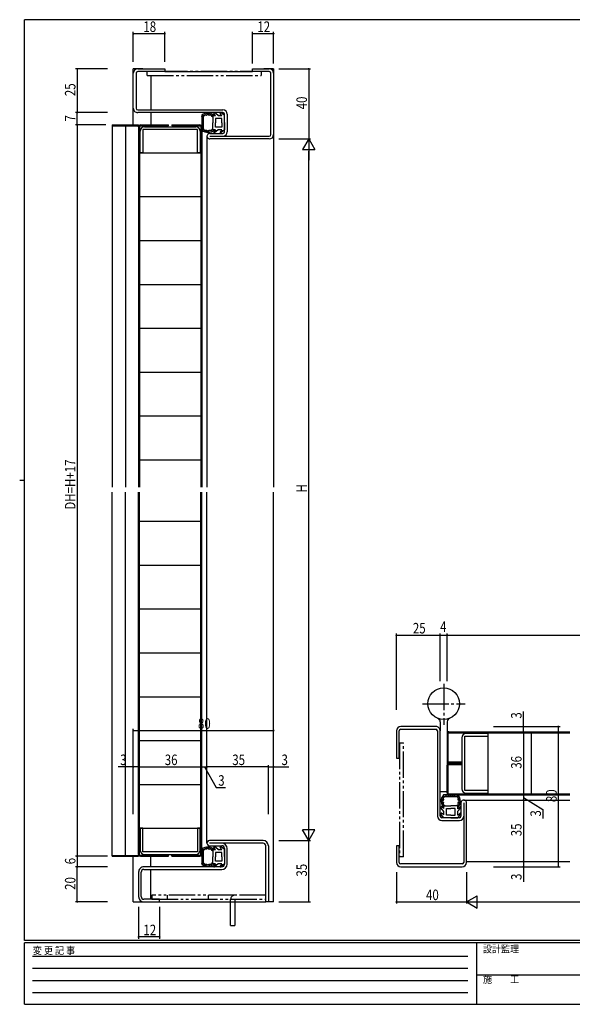
# Model space of a CAD drawing. Extents: x 0 to 793, y 0 to 564.
# Drawn here: x 0 to 315, y 0 to 561 of the extents above; entities that cross this region are included whole.
import ezdxf

# ---------------------------------------------------------------- set-up
doc = ezdxf.new("R2010")
doc.units = 0
for name, pattern in [('HIDDEN', [0.375, 0.25, -0.125]), ('YCENTER_1', [13, 10, -1, 1, -1]), ('YDIVIDE_1', [15, 10, -1, 1, -1, 1, -1])]:
    doc.linetypes.add(name, pattern=pattern)
for name, color, linetype in [('YKK_11', 7, 'CONTINUOUS'), ('YKK_12', 2, 'CONTINUOUS'), ('YKK_13', 4, 'CONTINUOUS'), ('YKK_D', 6, 'CONTINUOUS'), ('YKK_ZWAK', 7, 'CONTINUOUS')]:
    doc.layers.add(name, color=color, linetype=linetype)
doc.styles.get("Standard").update_dxf_attribs({"font": 'ROMANS.SHX', "bigfont": 'EXTFONT.SHX'})
doc.styles.add('YKK_OSSTYLE1', font='romans.shx', dxfattribs={"width": 0.9, "bigfont": 'EXTFONT.SHX'})

# ---------------------------------------------------------------- blocks, each defined once
blk = doc.blocks.new('A201')
at = {"layer": 'YKK_ZWAK', "color": 254, "linetype": 'Continuous'}
for p, q in [((571, 410), (21, 410)), ((21, 35), (21, 410)), ((19, 222.5), (21, 222.5)), ((571, 35), (21, 35)), ((544, 34), (21, 34)), ((21, 9), (21, 34)), ((205, 34), (205, 9)), ((21, 9), (544, 9))]:
    blk.add_line(p, q, dxfattribs=at)
at = {"layer": 'YKK_ZWAK', "color": 131, "linetype": 'HIDDEN'}
for p, q in [((24.28, 28.63), (201.57, 28.63)), ((24.28, 23.68), (201.57, 23.68)), ((24.28, 18.74), (201.57, 18.74)), ((24.28, 13.79), (201.57, 13.79))]:
    blk.add_line(p, q, dxfattribs=at)
at = {"layer": 'YKK_ZWAK', "color": 131, "linetype": 'Continuous'}
blk.add_line((205, 21), (297, 21), dxfattribs=at)
at = {"layer": 'YKK_ZWAK', "color": 131, "linetype": 'Continuous', "style": 'YKK_OSSTYLE1', "width": 0.9}
for s, p in [('変 更 記 事', (24.37, 29.39)), ('設計監理', (207.69, 30.05)), ('施\u3000\u3000工', (207.69, 17.68))]:
    blk.add_text(s, height=3, dxfattribs=at).set_placement(p)

msp = doc.modelspace()

# ---------------------------------------------------------------- linework, layer by layer
at = {"layer": 'YKK_11', "color": 0, "linetype": 'ByBlock'}
for p, q in [((67.3, 533.4), (82.8, 533.4)), ((82.8, 533.4), (82.8, 531.8)), ((132.8, 533.4), (142.3, 533.4)), ((132.8, 531.8), (132.8, 533.4)), ((64.8, 510.9), (64.8, 530.9)), ((66.4, 530.9), (66.4, 510.9)), ((82.8, 531.8), (67.3, 531.8)), ((142.3, 531.8), (132.8, 531.8)), ((143.2, 495.9), (143.2, 530.9)), ((144.8, 530.9), (144.8, 495.9)), ((67.3, 510), (115.9, 510)), ((115.9, 508.4), (67.3, 508.4)), ((116.8, 497.5), (116.8, 507.5)), ((118.4, 507.5), (118.4, 497.5)), ((108.4, 496.6), (115.9, 496.6)), ((108.4, 495), (142.3, 495)), ((142.3, 493.4), (108.4, 493.4)), ((237.3, 158.4), (217.3, 158.4)), ((214.8, 155.9), (214.8, 140.4)), ((216.4, 140.4), (216.4, 155.9)), ((217.3, 156.8), (237.3, 156.8)), ((238.2, 155.9), (238.2, 107.3)), ((239.8, 107.3), (239.8, 155.9)), ((214.8, 140.4), (216.4, 140.4)), ((251.6, 114.8), (251.6, 107.3)), ((253.2, 114.8), (253.2, 80.9)), ((254.8, 80.9), (254.8, 114.8)), ((250.7, 106.4), (240.7, 106.4)), ((240.7, 104.8), (250.7, 104.8)), ((214.8, 90.4), (214.8, 80.9)), ((216.4, 90.4), (214.8, 90.4)), ((216.4, 80.9), (216.4, 90.4)), ((252.3, 80), (217.3, 80)), ((217.3, 78.4), (252.3, 78.4))]:
    msp.add_line(p, q, dxfattribs=at)
at = {"layer": 'YKK_11', "color": 0, "linetype": 'ByBlock', "ltscale": 0.05}
for p, q in [((71.2, 500.4), (100.4, 500.4)), ((68.7, 485.4), (68.7, 497.9)), ((101.3, 498.8), (70.3, 498.8)), ((70.3, 498.8), (70.3, 485.4)), ((101.3, 485.4), (101.3, 498.8)), ((102.9, 497.9), (102.9, 485.4)), ((70.3, 485.4), (68.7, 485.4)), ((102.9, 485.4), (101.3, 485.4)), ((252.2, 152), (252.2, 122.8)), ((253.8, 121.9), (253.8, 152.9)), ((253.8, 152.9), (267.2, 152.9)), ((267.2, 154.5), (254.7, 154.5)), ((267.2, 152.9), (267.2, 154.5)), ((267.2, 121.9), (253.8, 121.9)), ((254.7, 120.3), (267.2, 120.3)), ((267.2, 120.3), (267.2, 121.9)), ((68.7, 100.4), (68.7, 87.9)), ((70.3, 100.4), (68.7, 100.4)), ((70.3, 87), (70.3, 100.4)), ((102.9, 100.4), (101.3, 100.4)), ((101.3, 100.4), (101.3, 87)), ((102.9, 87.9), (102.9, 100.4)), ((101.3, 87), (70.3, 87)), ((71.2, 85.4), (100.4, 85.4))]:
    msp.add_line(p, q, dxfattribs=at)
at = {"layer": 'YKK_11', "color": 0, "linetype": 'ByBlock', "ltscale": 0.5}
for p, q in [((138.8, 93.4), (108.3, 93.4)), ((138.8, 91.9), (108.3, 91.9)), ((108.3, 90.4), (115.3, 90.4)), ((140.3, 58.4), (140.3, 90.4)), ((141.8, 90.4), (141.8, 58.4)), ((116.8, 88.9), (116.8, 79.9)), ((118.3, 79.9), (118.3, 88.9)), ((67.8, 75.4), (67.8, 61.4)), ((69.3, 61.4), (69.3, 75.4)), ((115.3, 78.4), (70.8, 78.4)), ((70.8, 76.9), (115.3, 76.9)), ((79.8, 59.9), (70.8, 59.9)), ((70.8, 58.4), (79.8, 58.4)), ((79.8, 58.4), (79.8, 59.9)), ((141.8, 58.4), (140.3, 58.4))]:
    msp.add_line(p, q, dxfattribs=at)
at = {"layer": 'YKK_11', "color": 0, "linetype": 'ByBlock'}
for centre, radius, start, end in [((67.3, 530.9), 2.5, 90, 180), ((142.3, 530.9), 2.5, 360, 90), ((67.3, 530.9), 0.9, 90, 180), ((142.3, 530.9), 0.9, 360, 90), ((67.3, 510.9), 2.5, 179.9997, 270), ((67.3, 510.9), 0.9, 180, 270), ((115.9, 507.5), 2.5, 360, 90), ((115.9, 507.5), 0.9, 360, 90), ((108.4, 495), 1.6, 89.9995, 270), ((115.9, 497.5), 2.5, 270, 360), ((115.9, 497.5), 0.9, 270.001, 360), ((142.3, 495.9), 2.5, 270, 360), ((142.3, 495.9), 0.9, 270, 360), ((217.3, 155.9), 2.5, 90, 180), ((237.3, 155.9), 2.5, 0, 90.0003), ((217.3, 155.9), 0.9, 90, 180), ((237.3, 155.9), 0.9, 0, 90), ((253.2, 114.8), 1.6, 0, 180.0005), ((240.7, 107.3), 2.5, 180, 270), ((240.7, 107.3), 0.9, 180, 270), ((250.7, 107.3), 2.5, 270, 0), ((250.7, 107.3), 0.9, 270, 359.999), ((217.3, 80.9), 2.5, 180, 270), ((217.3, 80.9), 0.9, 180, 270), ((252.3, 80.9), 2.5, 270, 0), ((252.3, 80.9), 0.9, 270, 0)]:
    msp.add_arc(centre, radius, start, end, dxfattribs=at)
at = {"layer": 'YKK_11', "color": 0, "linetype": 'ByBlock', "ltscale": 0.05}
for centre, start, end in [((71.2, 497.9), 90, 180), ((100.4, 497.9), 0, 90), ((254.7, 152), 90, 180), ((254.7, 122.8), 180, 270), ((71.2, 87.9), 180, 270), ((100.4, 87.9), 270, 360)]:
    msp.add_arc(centre, 2.5, start, end, dxfattribs=at)
at = {"layer": 'YKK_11', "color": 0, "linetype": 'ByBlock', "ltscale": 0.5}
for centre, radius, start, end in [((108.3, 91.9), 1.5, 90, 270.0006), ((115.3, 88.9), 3, 0, 90), ((115.3, 88.9), 1.5, 0, 89.9994), ((138.8, 90.4), 3, 0, 89.9997), ((138.8, 90.4), 1.5, 0, 90), ((115.3, 79.9), 3, 270, 360), ((115.3, 79.9), 1.5, 270, 360), ((70.8, 75.4), 3, 90, 180.0002), ((70.8, 75.4), 1.5, 90, 180), ((70.8, 61.4), 3, 180.0002, 270), ((70.8, 61.4), 1.5, 180, 270)]:
    msp.add_arc(centre, radius, start, end, dxfattribs=at)
at = {"layer": 'YKK_12', "ltscale": 1.5}
for p, q in [((64.8, 501.4), (64.8, 533.4)), ((70.3, 533.4), (64.8, 533.4)), ((144.8, 533.4), (139.3, 533.4)), ((144.8, 533.4), (144.8, 294.95)), ((74.8, 529.5), (74.8, 510)), ((82.8, 531.8), (132.8, 531.8)), ((74.8, 508.4), (74.8, 501.4)), ((52.8, 501.4), (52.8, 294.95)), ((52.8, 501.4), (67.8, 501.4)), ((52.8, 500.9), (67.8, 500.9)), ((60.3, 501.4), (60.3, 294.95)), ((67.8, 500.4), (67.8, 501.4)), ((106.8, 495.15), (106.8, 294.95)), ((52.8, 84.4), (52.8, 291.95)), ((60.3, 84.4), (60.3, 291.95)), ((106.8, 91.9), (106.8, 291.95)), ((144.8, 58.4), (144.8, 291.95)), ((253.21, 116.4), (313.62, 116.4)), ((52.8, 84.9), (67.8, 84.9)), ((52.8, 84.4), (67.8, 84.4)), ((64.8, 58.4), (64.8, 84.4)), ((67.8, 85.4), (67.8, 84.4)), ((74.8, 78.4), (74.8, 84.4)), ((254.8, 81.4), (313.62, 81.4)), ((74.8, 59.9), (74.8, 76.9)), ((64.8, 58.4), (70.8, 58.4)), ((79.8, 58.4), (140.3, 58.4)), ((144.8, 58.4), (141.8, 58.4))]:
    msp.add_line(p, q, dxfattribs=at)
at = {"layer": 'YKK_13', "linetype": 'YDIVIDE_1', "ltscale": 1.5}
for p, q in [((72.76, 529.5), (72.76, 531.8)), ((72.76, 529.5), (137.76, 529.5)), ((140.76, 531.8), (75.76, 531.8)), ((137.76, 531.8), (137.76, 529.5)), ((216.65, 149.12), (216.65, 84.12)), ((216.65, 149.12), (218.95, 149.12)), ((218.95, 84.12), (218.95, 149.12)), ((218.95, 84.12), (216.65, 84.12)), ((122.6, 62.2), (75.3, 62.2)), ((75.3, 62.2), (75.3, 59.9)), ((84.3, 59.9), (84.3, 62.2)), ((107.6, 59.9), (107.6, 62.2)), ((140.3, 62.2), (122.6, 62.2)), ((140.3, 59.9), (140.3, 62.2)), ((75.3, 59.9), (140.3, 59.9)), ((120.3, 44.9), (120.3, 59.9)), ((122.6, 59.9), (122.6, 44.9)), ((120.3, 44.9), (122.6, 44.9))]:
    msp.add_line(p, q, dxfattribs=at)
at = {"layer": 'YKK_13', "ltscale": 1.5}
for p, q in [((103.8, 506.88), (103.8, 498.39)), ((103.83, 506.24), (103.83, 506.44)), ((104.1, 506.67), (104.1, 506.87)), ((104.21, 505.56), (104.21, 505.76)), ((104.49, 506.36), (104.49, 506.56)), ((104.6, 506.55), (104.6, 506.75)), ((104.7, 506.97), (104.7, 507.17)), ((104.8, 499.12), (104.8, 506.15)), ((104.94, 506.43), (104.94, 506.63)), ((105.18, 506.84), (105.18, 507.04)), ((105.72, 507.24), (105.72, 507.44)), ((106.1, 507.03), (106.1, 507.23)), ((106.43, 507.44), (106.43, 507.64)), ((106.85, 507.47), (106.85, 507.67)), ((106.99, 507.77), (106.99, 507.97)), ((107.53, 507.8), (107.53, 508)), ((107.67, 507.6), (107.67, 507.8)), ((108.18, 507.19), (108.18, 507.39)), ((108.28, 507.75), (108.28, 507.95)), ((108.7, 507.4), (108.7, 507.6)), ((109.26, 507.34), (109.26, 507.54)), ((109.44, 506.86), (109.44, 507.06)), ((109.76, 506.56), (109.76, 506.76)), ((110.1, 506.63), (110.1, 502.63)), ((111.67, 506.63), (110.1, 506.63)), ((110.14, 506.92), (110.14, 507.12)), ((111.67, 506.56), (110.7, 508)), ((113.15, 506.72), (111.15, 508.4)), ((113.2, 506.63), (113.15, 506.72)), ((115.27, 506.63), (113.2, 506.63)), ((115.27, 506.56), (114.3, 508)), ((116.75, 506.72), (114.75, 508.4)), ((116.8, 506.63), (116.75, 506.72)), ((116.8, 502.73), (116.8, 506.63)), ((67.8, 500.4), (67.8, 294.95)), ((68.4, 500.8), (68.4, 294.95)), ((68.4, 500.8), (84.8, 500.8)), ((68.8, 501.4), (84.8, 501.4)), ((84.8, 500.8), (84.8, 501.4)), ((86.8, 501.4), (102.8, 501.4)), ((86.8, 501.4), (86.8, 500.8)), ((86.8, 500.8), (103.2, 500.8)), ((103.2, 500.8), (103.2, 294.95)), ((103.8, 500.42), (103.8, 294.95)), ((104.1, 500.16), (104.1, 500.36)), ((104.12, 502.5), (104.12, 502.7)), ((104.15, 501.23), (104.15, 501.43)), ((104.19, 503.23), (104.19, 503.43)), ((104.28, 504.65), (104.28, 504.85)), ((104.3, 501.5), (104.3, 501.7)), ((104.33, 504.06), (104.33, 504.26)), ((104.37, 500.43), (104.37, 500.63)), ((104.39, 500.88), (104.39, 501.08)), ((104.48, 503.63), (104.48, 503.83)), ((104.53, 502.95), (104.53, 503.15)), ((104.53, 502.16), (104.53, 502.36)), ((104.58, 499.71), (104.58, 499.91)), ((104.67, 504.72), (104.67, 504.92)), ((110.1, 498.63), (110.1, 502.63)), ((111.6, 505.13), (111.6, 502.63)), ((115.3, 505.13), (111.6, 505.13)), ((111.6, 500.13), (111.6, 502.63)), ((115.3, 500.13), (111.6, 500.13)), ((115.3, 502.63), (115.3, 505.13)), ((115.3, 502.63), (115.3, 500.13)), ((116.8, 502.73), (116.8, 498.63)), ((103.95, 498.65), (103.95, 498.85)), ((104.3, 499.43), (104.3, 499.63)), ((104.5, 498.75), (104.5, 498.95)), ((104.59, 498.4), (104.59, 498.6)), ((104.88, 498.59), (104.88, 498.79)), ((105.32, 498.07), (105.32, 498.27)), ((105.79, 498.13), (105.79, 498.33)), ((105.8, 497.85), (105.8, 498.05)), ((106.03, 498.09), (106.03, 498.29)), ((106.4, 497.69), (106.4, 497.89)), ((106.53, 497.96), (106.53, 498.16)), ((106.79, 497.55), (106.79, 497.75)), ((106.98, 497.76), (106.98, 497.96)), ((107.56, 497.54), (107.56, 497.74)), ((107.58, 497.72), (107.58, 497.92)), ((108.1, 498.12), (108.1, 498.32)), ((108.19, 497.35), (108.19, 497.55)), ((108.27, 497.89), (108.27, 498.09)), ((108.6, 497.88), (108.6, 498.08)), ((109.03, 497.93), (109.03, 498.13)), ((109.41, 497.99), (109.41, 498.19)), ((110.03, 498.32), (110.03, 498.52)), ((111.58, 498.63), (110.1, 498.63)), ((111.58, 498.63), (110.68, 497.29)), ((113.2, 498.63), (111.12, 496.89)), ((115.18, 498.63), (113.2, 498.63)), ((115.18, 498.63), (114.28, 497.29)), ((116.8, 498.63), (114.72, 496.89)), ((68.4, 485.4), (103.2, 485.4)), ((68.4, 460.5), (103.2, 460.5)), ((68.4, 435.5), (103.2, 435.5)), ((68.4, 410.5), (103.2, 410.5)), ((68.4, 385.5), (103.2, 385.5)), ((68.4, 360.5), (103.2, 360.5)), ((68.4, 335.5), (103.2, 335.5)), ((68.4, 310.5), (103.2, 310.5)), ((67.8, 85.4), (67.8, 291.95)), ((68.4, 85), (68.4, 291.95)), ((103.2, 85), (103.2, 291.95)), ((103.8, 85.4), (103.8, 291.95)), ((68.4, 275.4), (103.2, 275.4)), ((68.4, 250.4), (103.2, 250.4)), ((68.4, 225.4), (103.2, 225.4)), ((68.4, 200.4), (103.2, 200.4)), ((68.4, 175.4), (103.2, 175.4)), ((239.8, 161.15), (239.8, 155.9)), ((243.8, 161.15), (243.8, 121.4)), ((243.8, 154.4), (243.8, 138.5)), ((244.4, 154.8), (313.62, 154.8)), ((244.4, 138.1), (244.4, 154.8)), ((244.79, 155.4), (313.62, 155.4)), ((267.2, 120), (267.2, 154.8)), ((291.8, 120), (291.8, 154.8)), ((68.4, 150.4), (103.2, 150.4)), ((243.8, 120.4), (243.8, 136.3)), ((251.8, 138.1), (244.4, 138.1)), ((244.4, 120), (244.4, 136.7)), ((244.4, 136.7), (251.8, 136.7)), ((251.8, 137.5), (244.8, 137.5)), ((251.8, 137.3), (244.8, 137.3)), ((251.8, 138.1), (251.8, 137.5)), ((251.8, 137.3), (251.8, 136.7)), ((68.4, 125.4), (103.2, 125.4)), ((239.8, 121.4), (243.8, 121.4)), ((250.07, 119.4), (241.58, 119.4)), ((241.59, 118.61), (241.79, 118.61)), ((241.78, 118.32), (241.98, 118.32)), ((241.84, 119.25), (242.04, 119.25)), ((241.94, 118.7), (242.14, 118.7)), ((242.3, 118.4), (249.34, 118.4)), ((242.62, 118.9), (242.82, 118.9)), ((242.9, 118.62), (243.1, 118.62)), ((243.35, 119.1), (243.55, 119.1)), ((243.62, 118.83), (243.82, 118.83)), ((244.06, 118.81), (244.26, 118.81)), ((244.4, 120), (313.62, 120)), ((244.42, 119.05), (244.62, 119.05)), ((244.69, 118.9), (244.89, 118.9)), ((244.81, 119.4), (313.62, 119.4)), ((245.35, 118.67), (245.55, 118.67)), ((245.69, 119.08), (245.89, 119.08)), ((246.14, 118.67), (246.34, 118.67)), ((246.42, 119.01), (246.62, 119.01)), ((246.82, 118.72), (247.02, 118.72)), ((247.25, 118.87), (247.45, 118.87)), ((247.84, 118.92), (248.04, 118.92)), ((247.91, 118.53), (248.11, 118.53)), ((248.75, 118.99), (248.95, 118.99)), ((249.43, 119.37), (249.63, 119.37)), ((249.55, 118.71), (249.75, 118.71)), ((249.62, 118.26), (249.82, 118.26)), ((249.74, 118.6), (249.94, 118.6)), ((249.86, 119.1), (250.06, 119.1)), ((250.02, 118.02), (250.22, 118.02)), ((250.16, 118.5), (250.36, 118.5)), ((241.82, 111.62), (240.48, 112.52)), ((240.54, 115.01), (240.74, 115.01)), ((240.73, 115.64), (240.93, 115.64)), ((240.74, 116.41), (240.94, 116.41)), ((240.87, 116.8), (241.07, 116.8)), ((240.91, 115.62), (241.11, 115.62)), ((240.95, 116.22), (241.15, 116.22)), ((241.04, 117.4), (241.24, 117.4)), ((241.07, 114.6), (241.27, 114.6)), ((241.08, 114.93), (241.28, 114.93)), ((241.12, 114.17), (241.32, 114.17)), ((241.15, 116.67), (241.35, 116.67)), ((241.18, 113.79), (241.38, 113.79)), ((241.26, 117.88), (241.46, 117.88)), ((241.28, 117.17), (241.48, 117.17)), ((241.3, 115.1), (241.5, 115.1)), ((241.32, 117.41), (241.52, 117.41)), ((241.51, 113.17), (241.71, 113.17)), ((241.82, 111.62), (241.82, 113.1)), ((241.82, 113.1), (245.82, 113.1)), ((249.82, 113.1), (245.82, 113.1)), ((249.75, 113.44), (249.95, 113.44)), ((249.75, 111.53), (251.19, 112.5)), ((249.82, 111.53), (249.82, 113.1)), ((250.05, 113.76), (250.25, 113.76)), ((250.1, 113.06), (250.3, 113.06)), ((250.22, 117.1), (250.42, 117.1)), ((250.38, 115.02), (250.58, 115.02)), ((250.43, 117.48), (250.63, 117.48)), ((250.53, 113.94), (250.73, 113.94)), ((250.59, 114.5), (250.79, 114.5)), ((250.63, 116.77), (250.83, 116.77)), ((250.66, 116.35), (250.86, 116.35)), ((250.79, 115.53), (250.99, 115.53)), ((250.94, 114.92), (251.14, 114.92)), ((250.95, 116.21), (251.15, 116.21)), ((250.99, 115.67), (251.19, 115.67)), ((241.82, 110), (240.08, 112.08)), ((241.82, 106.4), (240.08, 108.48)), ((241.82, 108.02), (240.48, 108.92)), ((241.82, 108.02), (241.82, 110)), ((243.32, 107.9), (243.32, 111.6)), ((243.32, 111.6), (245.82, 111.6)), ((245.82, 107.9), (243.32, 107.9)), ((248.32, 111.6), (245.82, 111.6)), ((245.82, 107.9), (248.32, 107.9)), ((248.32, 107.9), (248.32, 111.6)), ((249.75, 107.93), (251.19, 108.9)), ((249.82, 110), (249.91, 110.05)), ((249.82, 107.93), (249.82, 110)), ((249.91, 110.05), (251.59, 112.05)), ((249.91, 106.45), (251.59, 108.45)), ((245.92, 106.4), (241.82, 106.4)), ((245.92, 106.4), (249.82, 106.4)), ((249.82, 106.4), (249.91, 106.45)), ((68.4, 100.4), (103.2, 100.4)), ((113.15, 88.23), (111.15, 89.91)), ((116.75, 88.23), (114.75, 89.91)), ((68.4, 85), (84.8, 85)), ((68.8, 84.4), (84.8, 84.4)), ((84.8, 84.4), (84.8, 85)), ((86.8, 85), (103.2, 85)), ((86.8, 84.4), (86.8, 85)), ((86.8, 84.4), (102.8, 84.4)), ((103.8, 88.39), (103.8, 79.9)), ((103.83, 87.75), (103.83, 87.95)), ((104.1, 88.18), (104.1, 88.38)), ((104.12, 84.01), (104.12, 84.21)), ((104.19, 84.74), (104.19, 84.94)), ((104.21, 87.07), (104.21, 87.27)), ((104.28, 86.16), (104.28, 86.36)), ((104.33, 85.57), (104.33, 85.77)), ((104.48, 85.14), (104.48, 85.34)), ((104.49, 87.87), (104.49, 88.07)), ((104.53, 84.46), (104.53, 84.66)), ((104.6, 88.06), (104.6, 88.26)), ((104.67, 86.23), (104.67, 86.43)), ((104.7, 88.48), (104.7, 88.68)), ((104.8, 80.62), (104.8, 87.66)), ((104.94, 87.94), (104.94, 88.14)), ((105.18, 88.34), (105.18, 88.54)), ((105.72, 88.75), (105.72, 88.95)), ((106.1, 88.54), (106.1, 88.74)), ((106.43, 88.95), (106.43, 89.15)), ((106.85, 88.98), (106.85, 89.18)), ((106.99, 89.28), (106.99, 89.48)), ((107.53, 89.31), (107.53, 89.51)), ((107.67, 89.11), (107.67, 89.31)), ((108.18, 88.7), (108.18, 88.9)), ((108.28, 89.26), (108.28, 89.46)), ((108.7, 88.91), (108.7, 89.11)), ((109.26, 88.85), (109.26, 89.05)), ((109.44, 88.37), (109.44, 88.57)), ((109.76, 88.07), (109.76, 88.27)), ((110.1, 88.14), (110.1, 84.14)), ((111.67, 88.14), (110.1, 88.14)), ((110.14, 88.43), (110.14, 88.63)), ((111.67, 88.07), (110.7, 89.51)), ((111.6, 86.64), (111.6, 84.14)), ((115.3, 86.64), (111.6, 86.64)), ((113.2, 88.14), (113.15, 88.23)), ((115.27, 88.14), (113.2, 88.14)), ((115.27, 88.07), (114.3, 89.51)), ((115.3, 84.14), (115.3, 86.64)), ((116.8, 88.14), (116.75, 88.23)), ((116.8, 84.24), (116.8, 88.14)), ((116.8, 84.24), (116.8, 80.14)), ((103.95, 80.16), (103.95, 80.36)), ((104.1, 81.67), (104.1, 81.87)), ((104.15, 82.74), (104.15, 82.94)), ((104.3, 83.01), (104.3, 83.21)), ((104.3, 80.94), (104.3, 81.14)), ((104.37, 81.94), (104.37, 82.14)), ((104.39, 82.39), (104.39, 82.59)), ((104.5, 80.26), (104.5, 80.46)), ((104.53, 83.67), (104.53, 83.87)), ((104.58, 81.22), (104.58, 81.42)), ((104.59, 79.91), (104.59, 80.11)), ((104.88, 80.1), (104.88, 80.3)), ((105.32, 79.58), (105.32, 79.78)), ((105.79, 79.64), (105.79, 79.84)), ((105.8, 79.36), (105.8, 79.56)), ((106.03, 79.6), (106.03, 79.8)), ((106.4, 79.2), (106.4, 79.4)), ((106.53, 79.47), (106.53, 79.67)), ((106.79, 79.06), (106.79, 79.26)), ((106.98, 79.27), (106.98, 79.47)), ((107.56, 79.05), (107.56, 79.25)), ((107.58, 79.23), (107.58, 79.43)), ((108.1, 79.63), (108.1, 79.83)), ((108.19, 78.86), (108.19, 79.06)), ((108.27, 79.4), (108.27, 79.6)), ((108.6, 79.39), (108.6, 79.59)), ((109.03, 79.44), (109.03, 79.64)), ((109.41, 79.5), (109.41, 79.7)), ((110.03, 79.83), (110.03, 80.03)), ((110.1, 80.14), (110.1, 84.14)), ((111.58, 80.14), (110.1, 80.14)), ((111.58, 80.14), (110.68, 78.8)), ((113.2, 80.14), (111.12, 78.4)), ((111.6, 81.64), (111.6, 84.14)), ((115.3, 81.64), (111.6, 81.64)), ((115.18, 80.14), (113.2, 80.14)), ((115.18, 80.14), (114.28, 78.8)), ((116.8, 80.14), (114.72, 78.4)), ((115.3, 84.14), (115.3, 81.64))]:
    msp.add_line(p, q, dxfattribs=at)
at = {"layer": 'YKK_13', "linetype": 'YCENTER_1', "ltscale": 1.5}
for p, q in [((241.8, 182.64), (241.8, 159.44)), ((229.62, 171.4), (254.1, 171.4))]:
    msp.add_line(p, q, dxfattribs=at)
at = {"layer": 'YKK_13', "ltscale": 1.5}
msp.add_circle((241.8, 171.4), 9, dxfattribs=at)
for centre, radius, start, end in [((107.3, 502.63), 5.5, 46.6582, 129.5196), ((107.3, 502.63), 4.3, 49.3705, 56.2499), ((110.95, 508.17), 0.3, 49.9976, 213.7889), ((114.55, 508.17), 0.3, 49.9976, 213.7889), ((68.8, 500.4), 1, 90, 180), ((102.8, 500.4), 1, 0, 90), ((107.3, 502.63), 5.5, 230.4804, 313.3418), ((107.3, 502.63), 4.3, 303.7499, 310.6293), ((110.93, 497.12), 0.3, 146.2111, 310.0024), ((114.53, 497.12), 0.3, 146.2111, 310.0024), ((237.8, 161.15), 2, 0, 68.6765), ((245.8, 161.15), 2, 111.3239, 180), ((244.8, 154.4), 1, 90, 180.0003), ((244.8, 138.5), 1, 180, 270), ((244.8, 136.3), 1, 90, 180), ((245.82, 115.9), 5.5, 140.4804, 223.3418), ((244.8, 120.4), 1, 180.0003, 270), ((245.82, 115.9), 5.5, 316.6582, 39.5196), ((240.31, 112.27), 0.3, 56.2111, 220.0024), ((245.82, 115.9), 4.3, 213.7499, 220.6293), ((245.82, 115.9), 4.3, 319.3705, 326.2499), ((251.36, 112.25), 0.3, 319.9976, 123.7889), ((240.31, 108.67), 0.3, 56.2111, 220.0024), ((251.36, 108.65), 0.3, 319.9976, 123.7889), ((110.95, 89.68), 0.3, 49.9976, 213.7889), ((114.55, 89.68), 0.3, 49.9976, 213.7889), ((68.8, 85.4), 1, 180, 270), ((102.8, 85.4), 1, 270, 359.9991), ((107.3, 84.14), 5.5, 46.6582, 129.5196), ((107.3, 84.14), 4.3, 49.3705, 56.2499), ((107.3, 84.14), 5.5, 230.4804, 313.3418), ((107.3, 84.14), 4.3, 303.7499, 310.6293), ((110.93, 78.63), 0.3, 146.2111, 310.0024), ((114.53, 78.63), 0.3, 146.2111, 310.0024)]:
    msp.add_arc(centre, radius, start, end, dxfattribs=at)
at = {"layer": 'YKK_13', "linetype": 'YDIVIDE_1', "ltscale": 1.5}
msp.add_arc((122.6, 59.9), 2.3, 90, 180, dxfattribs=at)
at = {"layer": 'YKK_13', "ltscale": 1.5}
for points, knots in [([(109.69, 506.21), (109.53, 506.57), (109.2, 507.28), (108.08, 506.52), (107.3, 507.75), (106.53, 506.5), (105.34, 507.37), (105.17, 506.32), (104.84, 506.17), (104.8, 506.15)], [0, 0, 0, 0, 0.967811, 1.935623, 2.903434, 3.871246, 4.839057, 5.806869, 5.931137, 5.931137, 5.931137, 5.931137]), ([(104.8, 499.12), (104.84, 499.1), (105.17, 498.95), (105.34, 497.9), (106.53, 498.77), (107.3, 497.52), (108.08, 498.75), (109.2, 497.99), (109.53, 498.7), (109.69, 499.06)], [0, 0, 0, 0, 0.124263, 1.092075, 2.059886, 3.027698, 3.995509, 4.96332, 5.931132, 5.931132, 5.931132, 5.931132]), ([(242.3, 118.4), (242.29, 118.36), (242.14, 118.03), (241.09, 117.86), (241.96, 116.67), (240.71, 115.9), (241.94, 115.12), (241.18, 114), (241.89, 113.67), (242.25, 113.51)], [0, 0, 0, 0, 0.124263, 1.092075, 2.059886, 3.027698, 3.995509, 4.96332, 5.931132, 5.931132, 5.931132, 5.931132]), ([(249.4, 113.51), (249.76, 113.67), (250.47, 114), (249.71, 115.12), (250.94, 115.9), (249.69, 116.67), (250.56, 117.86), (249.51, 118.03), (249.36, 118.36), (249.34, 118.4)], [0, 0, 0, 0, 0.967811, 1.935623, 2.903434, 3.871246, 4.839057, 5.806869, 5.931137, 5.931137, 5.931137, 5.931137]), ([(109.69, 87.72), (109.53, 88.08), (109.2, 88.79), (108.08, 88.03), (107.3, 89.26), (106.53, 88.01), (105.34, 88.88), (105.17, 87.83), (104.84, 87.68), (104.8, 87.66)], [0, 0, 0, 0, 0.967811, 1.935623, 2.903434, 3.871246, 4.839057, 5.806869, 5.931137, 5.931137, 5.931137, 5.931137]), ([(104.8, 80.62), (104.84, 80.61), (105.17, 80.46), (105.34, 79.41), (106.53, 80.28), (107.3, 79.03), (108.08, 80.26), (109.2, 79.5), (109.53, 80.21), (109.69, 80.57)], [0, 0, 0, 0, 0.124263, 1.092075, 2.059886, 3.027698, 3.995509, 4.96332, 5.931132, 5.931132, 5.931132, 5.931132])]:
    msp.add_open_spline(points, degree=3, knots=knots, dxfattribs=at)
at = {"layer": 'YKK_D'}
for p, q in [((64.8, 537.4), (64.8, 554.4)), ((82.8, 553.4), (64.8, 553.4)), ((82.8, 537.4), (82.8, 554.4)), ((132.8, 536.4), (132.8, 554.4)), ((144.8, 553.4), (132.8, 553.4)), ((144.8, 536.4), (144.8, 554.4)), ((50.01, 533.4), (31.8, 533.4)), ((32.8, 533.4), (32.8, 508.4)), ((147.8, 533.4), (165.8, 533.4)), ((164.8, 533.4), (164.8, 493.4)), ((50.01, 508.4), (31.8, 508.4)), ((50.01, 508.4), (31.8, 508.4)), ((32.8, 501.4), (32.8, 508.4)), ((49.13, 501.4), (31.8, 501.4)), ((49.13, 501.4), (31.8, 501.4)), ((32.8, 501.4), (32.8, 84.4)), ((147.8, 493.4), (165.8, 493.4)), ((147.8, 493.4), (165.8, 493.4)), ((164.8, 493.4), (161.3, 487.34)), ((164.8, 493.4), (168.3, 487.34)), ((164.8, 493.4), (164.8, 481.28)), ((161.3, 487.34), (168.3, 487.34)), ((164.8, 100.4), (164.8, 486.4)), ((214.8, 167.9), (214.8, 211.44)), ((214.8, 210.44), (239.8, 210.44)), ((239.8, 184.34), (239.8, 211.44)), ((239.8, 184.34), (239.8, 211.44)), ((239.8, 210.44), (243.8, 210.44)), ((243.8, 184.34), (243.8, 211.44)), ((243.8, 184.34), (243.8, 211.4)), ((243.8, 210.4), (665.8, 210.4)), ((287.2, 158.4), (287.2, 167)), ((270.2, 158.4), (308.2, 158.4)), ((270.2, 158.4), (288.2, 158.4)), ((287.2, 155.4), (287.2, 158.4)), ((307.2, 78.4), (307.2, 158.4)), ((64.8, 108.44), (64.8, 157.08)), ((64.8, 156.08), (144.8, 156.08)), ((144.8, 108.44), (144.8, 157.08)), ((278.2, 155.4), (288.2, 155.4)), ((278.2, 155.4), (288.2, 155.4)), ((287.2, 155.4), (287.2, 119.4)), ((64.8, 135.4), (56.2, 135.4)), ((64.8, 108.44), (64.8, 136.4)), ((67.8, 135.4), (64.8, 135.4)), ((67.8, 108.44), (67.8, 136.4)), ((67.8, 108.44), (67.8, 136.4)), ((67.8, 135.4), (103.8, 135.4)), ((103.8, 108.44), (103.8, 136.4)), ((103.8, 108.44), (103.8, 136.4)), ((103.8, 135.4), (106.8, 135.4)), ((105.3, 135.4), (112.1, 123.64)), ((106.8, 108.44), (106.8, 136.4)), ((106.8, 108.44), (106.8, 136.4)), ((141.8, 135.4), (106.8, 135.4)), ((141.8, 108.44), (141.8, 136.4)), ((141.8, 108.44), (141.8, 136.4)), ((141.8, 135.4), (144.8, 135.4)), ((144.8, 108.44), (144.8, 136.4)), ((144.8, 135.4), (153.4, 135.4)), ((112.1, 123.64), (117.3, 123.64)), ((278.2, 119.4), (288.2, 119.4)), ((278.2, 119.4), (288.2, 119.4)), ((287.2, 119.4), (287.2, 116.4)), ((287.2, 117.9), (298.23, 111.16)), ((278.2, 116.4), (288.2, 116.4)), ((278.2, 116.4), (288.2, 116.4)), ((287.2, 116.4), (287.2, 81.4)), ((298.23, 111.16), (298.23, 105.96)), ((164.8, 93.4), (164.8, 105.52)), ((168.3, 99.46), (161.3, 99.46)), ((164.8, 93.4), (161.3, 99.46)), ((164.8, 93.4), (168.3, 99.46)), ((147.8, 93.4), (165.8, 93.4)), ((147.8, 93.4), (165.8, 93.4)), ((164.8, 58.4), (164.8, 93.4)), ((50.01, 84.4), (31.8, 84.4)), ((50.01, 84.4), (31.8, 84.4)), ((32.8, 84.4), (32.8, 78.4)), ((278.2, 81.4), (288.2, 81.4)), ((278.2, 81.4), (288.2, 81.4)), ((287.2, 81.4), (287.2, 78.4)), ((42.01, 78.4), (31.8, 78.4)), ((50.01, 78.4), (31.8, 78.4)), ((32.8, 58.4), (32.8, 78.4)), ((214.8, 75.4), (214.8, 57.4)), ((254.8, 75.4), (254.8, 57.4)), ((254.8, 75.4), (254.8, 57.4)), ((270.2, 78.4), (308.2, 78.4)), ((270.2, 78.4), (288.2, 78.4)), ((287.2, 78.4), (287.2, 69.8)), ((254.8, 58.4), (260.86, 61.9)), ((260.86, 54.9), (260.86, 61.9)), ((50.01, 58.4), (31.8, 58.4)), ((147.8, 58.4), (165.8, 58.4)), ((214.8, 58.4), (254.8, 58.4)), ((254.8, 58.4), (266.92, 58.4)), ((254.8, 58.4), (260.86, 54.9)), ((261.8, 58.4), (647.8, 58.4)), ((67.8, 55.63), (67.8, 37.4)), ((79.8, 55.63), (79.8, 37.4)), ((79.8, 38.4), (67.8, 38.4))]:
    msp.add_line(p, q, dxfattribs=at)
at = {"layer": 'YKK_D', "linetype": 'ByBlock', "const_width": 0.85}
for points in [[(64.91, 553.4, 1), (64.69, 553.4, 1)], [(82.69, 553.4, 1), (82.91, 553.4, 1)], [(132.91, 553.4, 1), (132.69, 553.4, 1)], [(144.69, 553.4, 1), (144.91, 553.4, 1)], [(32.8, 533.29, 1), (32.8, 533.51, 1)], [(164.8, 533.29, 1), (164.8, 533.51, 1)], [(32.8, 508.29, 1), (32.8, 508.51, 1)], [(32.8, 508.51, 1), (32.8, 508.29, 1)], [(32.8, 501.51, 1), (32.8, 501.29, 1)], [(32.8, 501.29, 1), (32.8, 501.51, 1)], [(214.91, 210.44, 1), (214.69, 210.44, 1)], [(239.69, 210.44, 1), (239.91, 210.44, 1)], [(239.91, 210.44, 1), (239.69, 210.44, 1)], [(243.69, 210.44, 1), (243.91, 210.44, 1)], [(243.91, 210.4, 1), (243.69, 210.4, 1)], [(287.2, 158.29, 1), (287.2, 158.51, 1)], [(307.2, 158.29, 1), (307.2, 158.51, 1)], [(64.91, 156.08, 1), (64.69, 156.08, 1)], [(144.69, 156.08, 1), (144.91, 156.08, 1)], [(287.2, 155.51, 1), (287.2, 155.29, 1)], [(287.2, 155.29, 1), (287.2, 155.51, 1)], [(64.91, 135.4, 1), (64.69, 135.4, 1)], [(67.69, 135.4, 1), (67.91, 135.4, 1)], [(67.91, 135.4, 1), (67.69, 135.4, 1)], [(103.69, 135.4, 1), (103.91, 135.4, 1)], [(103.91, 135.4, 1), (103.69, 135.4, 1)], [(106.69, 135.4, 1), (106.91, 135.4, 1)], [(106.91, 135.4, 1), (106.69, 135.4, 1)], [(141.91, 135.4, 1), (141.69, 135.4, 1)], [(141.69, 135.4, 1), (141.91, 135.4, 1)], [(144.69, 135.4, 1), (144.91, 135.4, 1)], [(287.2, 119.29, 1), (287.2, 119.51, 1)], [(287.2, 119.51, 1), (287.2, 119.29, 1)], [(287.2, 116.29, 1), (287.2, 116.51, 1)], [(287.2, 116.51, 1), (287.2, 116.29, 1)], [(32.8, 84.29, 1), (32.8, 84.51, 1)], [(32.8, 84.51, 1), (32.8, 84.29, 1)], [(32.8, 78.51, 1), (32.8, 78.29, 1)], [(32.8, 78.29, 1), (32.8, 78.51, 1)], [(287.2, 81.29, 1), (287.2, 81.51, 1)], [(287.2, 81.51, 1), (287.2, 81.29, 1)], [(287.2, 78.51, 1), (287.2, 78.29, 1)], [(307.2, 78.51, 1), (307.2, 78.29, 1)], [(32.8, 58.51, 1), (32.8, 58.29, 1)], [(164.8, 58.51, 1), (164.8, 58.29, 1)], [(214.91, 58.4, 1), (214.69, 58.4, 1)], [(67.91, 38.4, 1), (67.69, 38.4, 1)], [(79.69, 38.4, 1), (79.91, 38.4, 1)]]:
    msp.add_lwpolyline(points, format="xyb", close=True, dxfattribs=at)

# ---------------------------------------------------------------- block references
at = {"layer": 'YKK_ZWAK', "xscale": 1.4, "yscale": 1.4, "zscale": 1.4}
msp.add_blockref('A201', (-26.6, -12.6), dxfattribs=at)

# ---------------------------------------------------------------- texts
at = {"layer": 'YKK_D', "width": 0.8}
for s, p in [('18', (70.53, 554.4)), ('12', (135.55, 554.4)), ('25', (224.22, 211.44)), ('4', (239.75, 212.34)), ('80', (101.67, 157.08)), ('3', (57.29, 136.4)), ('36', (82.72, 136.4)), ('35', (121.23, 136.4)), ('3', (149.29, 136.4)), ('3', (113.19, 124.64)), ('40', (231.71, 59.4)), ('12', (70.55, 39.4))]:
    msp.add_text(s, height=6, dxfattribs=at).set_placement(p)
for s, p in [('25', (31.8, 517.82)), ('40', (163.8, 510.31)), ('7', (31.8, 503.35)), ('DH=H+17', (31.8, 282.05)), ('H', (163.8, 291.85)), ('3', (286.2, 162.89)), ('36', (286.2, 134.32)), ('80', (306.2, 115.27)), ('3', (297.23, 107.04)), ('35', (286.2, 95.83)), ('6', (31.8, 79.84)), ('35', (163.8, 72.83)), ('3', (286.2, 70.89)), ('20', (31.8, 65.26))]:
    msp.add_text(s, height=6, rotation=90, dxfattribs=at).set_placement(p)

doc.saveas('drawing.dxf')
